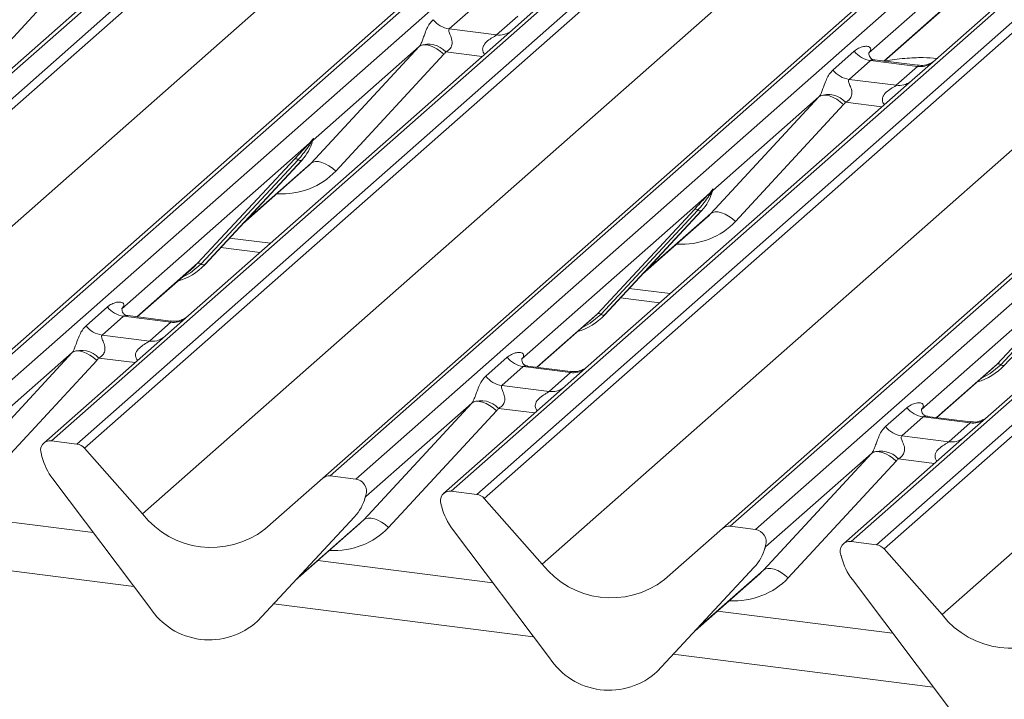
# Model space of a CAD drawing. Units: millimetres. Extents: x 5 to 415, y 5 to 292.
# Drawn here: x 303 to 309, y 124 to 129 of the extents above; entities that cross this region are included whole.
import ezdxf

# ---------------------------------------------------------------- set-up
doc = ezdxf.new("R2010")
doc.units = ezdxf.units.MM
doc.layers.add('SLD-0', color=179, linetype='Continuous')

msp = doc.modelspace()

# ---------------------------------------------------------------- linework, layer by layer
at = {"layer": 'SLD-0', "color": 179, "linetype": 'Continuous', "lineweight": 18}
for p, q in [((311.70738, 136.37173), (300.01072, 126.05625)), ((300.18666, 126.03408), (311.88331, 136.34956)), ((311.93623, 136.3208), (300.23957, 126.00532)), ((313.63859, 136.12842), (301.94193, 125.81294)), ((301.88902, 125.79751), (313.58567, 136.11299)), ((302.11787, 125.79077), (313.81452, 136.10625)), ((314.47621, 136.02289), (302.77955, 125.70741)), ((302.95548, 125.68524), (314.65214, 136.00072)), ((314.70505, 135.97196), (303.0084, 125.65648)), ((300.64097, 125.55018), (312.32212, 135.85198)), ((316.40741, 135.77958), (304.71076, 125.4641)), ((304.65784, 125.44867), (316.3545, 135.76415)), ((304.88669, 125.44193), (316.58335, 135.75741)), ((317.24503, 135.67405), (305.54838, 125.35857)), ((305.72431, 125.3364), (317.42097, 135.65188)), ((317.47388, 135.62312), (305.77723, 125.30764)), ((303.4098, 125.20134), (315.09095, 135.50314)), ((307.42667, 125.09983), (319.12332, 135.41531)), ((319.17624, 135.43074), (307.47959, 125.11526)), ((307.65552, 125.09309), (319.35217, 135.40857)), ((320.01386, 135.32521), (308.3172, 125.00973)), ((308.49314, 124.98756), (320.18979, 135.30304)), ((320.24271, 135.27428), (308.54605, 124.9588)), ((306.17863, 124.8525), (317.85977, 135.1543)), ((308.94745, 124.50366), (320.6286, 134.80546)), ((313.54338, 132.44074), (308.90177, 128.34722)), ((312.89902, 132.32646), (308.44, 128.39397)), ((308.54684, 128.33753), (312.75003, 132.0444)), ((303.20351, 128.90326), (300.95995, 126.92463)), ((302.72833, 128.73355), (301.97949, 127.92491)), ((305.68269, 128.69057), (305.53451, 128.55989)), ((306.13294, 128.69606), (305.97234, 128.55442)), ((305.86153, 128.51869), (306.00971, 128.64937)), ((305.97234, 128.55442), (303.72878, 126.57579)), ((305.53451, 128.55989), (305.86153, 128.51869)), ((304.57717, 127.62976), (305.32601, 128.4384)), ((305.32601, 128.4384), (304.59114, 127.79031)), ((305.32601, 128.4384), (305.33965, 128.44667)), ((305.33965, 128.44667), (305.35701, 128.45052)), ((305.35701, 128.45052), (305.37745, 128.44983)), ((305.37745, 128.44983), (305.40021, 128.44462)), ((305.40021, 128.44462), (305.42446, 128.43508)), ((305.42446, 128.43508), (305.44931, 128.42156)), ((305.44931, 128.42156), (305.47384, 128.40456)), ((305.49715, 128.38471), (304.74832, 127.57607)), ((305.47384, 128.40456), (305.49715, 128.38471)), ((308.19179, 128.27539), (308.33996, 128.40607)), ((308.45151, 128.34173), (308.30334, 128.21105)), ((308.44498, 128.39987), (308.44046, 128.39507)), ((308.77853, 128.30053), (308.45151, 128.34173)), ((308.77923, 128.30825), (308.48032, 128.34591)), ((308.90177, 128.34722), (308.74116, 128.20558)), ((308.63036, 128.16985), (308.77853, 128.30053)), ((308.74116, 128.20558), (306.49761, 126.22695)), ((308.30334, 128.21105), (308.63036, 128.16985)), ((307.346, 127.28092), (308.09484, 128.08956)), ((308.09484, 128.08956), (307.35996, 127.44147)), ((308.09484, 128.08956), (308.10848, 128.09783)), ((308.10848, 128.09783), (308.12584, 128.10168)), ((308.12584, 128.10168), (308.14627, 128.10099)), ((308.14627, 128.10099), (308.16904, 128.09578)), ((308.16904, 128.09578), (308.19329, 128.08624)), ((308.19329, 128.08624), (308.21814, 128.07272)), ((308.21814, 128.07272), (308.24267, 128.05573)), ((308.26598, 128.03587), (307.51714, 127.22723)), ((308.24267, 128.05573), (308.26598, 128.03587)), ((304.58782, 127.78531), (304.59119, 127.79759)), ((304.59417, 127.79734), (304.59114, 127.79031)), ((311.50999, 127.85674), (309.26643, 125.87811)), ((304.56757, 127.76952), (303.26701, 126.62254)), ((304.56757, 127.76952), (304.58226, 127.78683)), ((304.58382, 127.78309), (304.5721, 127.76348)), ((304.5859, 127.77884), (304.58978, 127.78834)), ((303.79144, 126.93681), (304.46339, 127.65928)), ((304.48821, 127.65461), (303.81625, 126.93213)), ((303.84107, 126.92746), (304.51303, 127.64993)), ((303.84158, 126.92794), (304.51353, 127.65042)), ((304.10364, 127.20971), (304.55147, 127.60466)), ((304.51353, 127.65042), (304.51303, 127.64993)), ((304.57717, 127.62976), (304.59081, 127.63803)), ((304.59081, 127.63803), (304.60817, 127.64188)), ((304.60817, 127.64188), (304.62861, 127.64119)), ((304.62861, 127.64119), (304.65137, 127.63598)), ((304.65137, 127.63598), (304.67563, 127.62644)), ((304.67563, 127.62644), (304.70048, 127.61292)), ((304.70048, 127.61292), (304.72501, 127.59592)), ((304.72501, 127.59592), (304.74832, 127.57607)), ((307.3364, 127.42068), (306.03584, 126.2737)), ((307.3364, 127.42068), (307.35108, 127.43799)), ((307.35264, 127.43425), (307.34092, 127.41464)), ((307.35473, 127.43), (307.3586, 127.43951)), ((307.35664, 127.43647), (307.36002, 127.44875)), ((307.363, 127.4485), (307.35996, 127.44147)), ((306.56026, 126.58797), (307.23222, 127.31045)), ((307.25704, 127.30577), (306.58508, 126.58329)), ((306.6099, 126.57862), (307.28185, 127.30109)), ((306.6104, 126.5791), (307.28236, 127.30158)), ((306.87247, 126.86087), (307.3203, 127.25582)), ((307.28236, 127.30158), (307.28185, 127.30109)), ((307.346, 127.28092), (307.35964, 127.28919)), ((307.35964, 127.28919), (307.377, 127.29304)), ((307.377, 127.29304), (307.39744, 127.29235)), ((307.39744, 127.29235), (307.4202, 127.28714)), ((307.4202, 127.28714), (307.44445, 127.2776)), ((307.44445, 127.2776), (307.4693, 127.26408)), ((307.4693, 127.26408), (307.49383, 127.24709)), ((307.49383, 127.24709), (307.51714, 127.22723)), ((303.95192, 127.04658), (304.22377, 127.01233)), ((310.10522, 127.07184), (308.80466, 125.92486)), ((303.37385, 126.5661), (303.76497, 126.91103)), ((303.76497, 126.91103), (303.79144, 126.93681)), ((303.84158, 126.92794), (303.84107, 126.92746)), ((309.32909, 126.23913), (310.00104, 126.96161)), ((310.02586, 126.95693), (309.35391, 126.23445)), ((309.37873, 126.22978), (310.05068, 126.95225)), ((306.72074, 126.69774), (306.9926, 126.66349)), ((303.0188, 126.50396), (303.16697, 126.63463)), ((303.27852, 126.57029), (303.13035, 126.43962)), ((303.27199, 126.62844), (303.26747, 126.62364)), ((303.60554, 126.52909), (303.27852, 126.57029)), ((303.60624, 126.53682), (303.30734, 126.57448)), ((303.72878, 126.57579), (303.56817, 126.43415)), ((306.5338, 126.5622), (306.56026, 126.58797)), ((306.6104, 126.5791), (306.6099, 126.57862)), ((303.45737, 126.39842), (303.60554, 126.52909)), ((306.14268, 126.21726), (306.5338, 126.5622)), ((303.56817, 126.43415), (302.72664, 125.69198)), ((303.13035, 126.43962), (303.45737, 126.39842)), ((302.17301, 125.50949), (302.92185, 126.31813)), ((302.92185, 126.31813), (302.18698, 125.67003)), ((302.93549, 126.32639), (302.92185, 126.31813)), ((302.95285, 126.33025), (302.93549, 126.32639)), ((302.97329, 126.32956), (302.95285, 126.33025)), ((302.99605, 126.32435), (302.97329, 126.32956)), ((303.0203, 126.31481), (302.99605, 126.32435)), ((303.04515, 126.30129), (303.0203, 126.31481)), ((303.06968, 126.28429), (303.04515, 126.30129)), ((303.09299, 126.26444), (302.34415, 125.4558)), ((303.09299, 126.26444), (303.06968, 126.28429)), ((305.78762, 126.15512), (305.93579, 126.28579)), ((306.04082, 126.2796), (306.0363, 126.2748)), ((309.30262, 126.21336), (309.32909, 126.23913)), ((309.37923, 126.23026), (309.37873, 126.22978)), ((306.04735, 126.22146), (305.89918, 126.09078)), ((306.37437, 126.18025), (306.04735, 126.22146)), ((306.37507, 126.18798), (306.07616, 126.22564)), ((306.2262, 126.04958), (306.37437, 126.18025)), ((306.49761, 126.22695), (306.337, 126.08531)), ((308.9115, 125.86842), (309.30262, 126.21336)), ((306.337, 126.08531), (305.49546, 125.34314)), ((305.89918, 126.09078), (306.2262, 126.04958)), ((304.94184, 125.16065), (305.69068, 125.96929)), ((305.69068, 125.96929), (304.9558, 125.32119)), ((305.70432, 125.97755), (305.69068, 125.96929)), ((305.72167, 125.98141), (305.70432, 125.97755)), ((305.74211, 125.98072), (305.72167, 125.98141)), ((305.76488, 125.97551), (305.74211, 125.98072)), ((305.78913, 125.96597), (305.76488, 125.97551)), ((305.81398, 125.95245), (305.78913, 125.96597)), ((305.86182, 125.9156), (305.11298, 125.10696)), ((305.83851, 125.93545), (305.81398, 125.95245)), ((305.86182, 125.9156), (305.83851, 125.93545)), ((308.55645, 125.80628), (308.70462, 125.93695)), ((308.80965, 125.93076), (308.80512, 125.92596)), ((308.81618, 125.87262), (308.668, 125.74194)), ((309.1432, 125.83142), (308.81618, 125.87262)), ((309.14389, 125.83914), (308.84499, 125.8768)), ((308.99502, 125.70074), (309.1432, 125.83142)), ((309.26643, 125.87811), (309.10583, 125.73647)), ((302.95548, 125.68524), (302.77955, 125.70741)), ((309.10583, 125.73647), (308.26429, 124.9943)), ((308.668, 125.74194), (308.99502, 125.70074)), ((303.0084, 125.65648), (303.4098, 125.20134)), ((307.71066, 124.81181), (308.4595, 125.62045)), ((308.4595, 125.62045), (307.72463, 124.97236)), ((308.47314, 125.62871), (308.4595, 125.62045)), ((308.4905, 125.63257), (308.47314, 125.62871)), ((308.51094, 125.63188), (308.4905, 125.63257)), ((308.5337, 125.62667), (308.51094, 125.63188)), ((308.55795, 125.61713), (308.5337, 125.62667)), ((308.5828, 125.60361), (308.55795, 125.61713)), ((302.71376, 125.59825), (302.71038, 125.61138)), ((308.63064, 125.56676), (307.88181, 124.75812)), ((308.60733, 125.58661), (308.5828, 125.60361)), ((308.63064, 125.56676), (308.60733, 125.58661)), ((303.46051, 124.55223), (302.78855, 125.44403)), ((304.25644, 125.09467), (304.65784, 125.44867)), ((304.88669, 125.44193), (304.71076, 125.4641)), ((305.72431, 125.3364), (305.54838, 125.35857)), ((304.94854, 125.30476), (304.95444, 125.31923)), ((304.95586, 125.32848), (304.95248, 125.3162)), ((304.95884, 125.32823), (304.9558, 125.32119)), ((305.77723, 125.30764), (306.17863, 124.8525)), ((303.06781, 125.0734), (301.85461, 125.22625)), ((305.48259, 125.24941), (305.47921, 125.26254)), ((304.87769, 125.18082), (304.20574, 124.45834)), ((304.20624, 124.45883), (304.87819, 125.18131)), ((304.87819, 125.18131), (304.87769, 125.18082)), ((304.95548, 125.16891), (304.94184, 125.16065)), ((304.97284, 125.17277), (304.95548, 125.16891)), ((304.99327, 125.17208), (304.97284, 125.17277)), ((305.01604, 125.16687), (304.99327, 125.17208)), ((305.04029, 125.15733), (305.01604, 125.16687)), ((305.06514, 125.14381), (305.04029, 125.15733)), ((305.08967, 125.12681), (305.06514, 125.14381)), ((304.4683, 124.7406), (304.91614, 125.13555)), ((305.11298, 125.10696), (305.08967, 125.12681)), ((306.22933, 124.20339), (305.55738, 125.09519)), ((307.02527, 124.74583), (307.42667, 125.09983)), ((307.65552, 125.09309), (307.47959, 125.11526)), ((308.49314, 124.98756), (308.3172, 125.00973)), ((307.71737, 124.95592), (307.72327, 124.97039)), ((307.72468, 124.97964), (307.72131, 124.96736)), ((307.72766, 124.97939), (307.72463, 124.97236)), ((308.54605, 124.9588), (308.94745, 124.50366)), ((305.83664, 124.72456), (304.62343, 124.87741)), ((308.25142, 124.90057), (308.24804, 124.9137)), ((307.64652, 124.83198), (306.97456, 124.1095)), ((306.97507, 124.10999), (307.64702, 124.83247)), ((307.64702, 124.83247), (307.64652, 124.83198)), ((307.7243, 124.82007), (307.71066, 124.81181)), ((307.74166, 124.82393), (307.7243, 124.82007)), ((307.7621, 124.82324), (307.74166, 124.82393)), ((307.78486, 124.81803), (307.7621, 124.82324)), ((307.80912, 124.80849), (307.78486, 124.81803)), ((307.83397, 124.79497), (307.80912, 124.80849)), ((307.23713, 124.39176), (307.68496, 124.78671)), ((307.8585, 124.77797), (307.83397, 124.79497)), ((307.88181, 124.75812), (307.8585, 124.77797)), ((308.99816, 123.85455), (308.3262, 124.74635)), ((308.60547, 124.37572), (307.39226, 124.52857)), ((304.20624, 124.45883), (304.20574, 124.45834)), ((306.97507, 124.10999), (306.97456, 124.1095))]:
    msp.add_line(p, q, dxfattribs=at)
at = {"layer": 'SLD-0', "color": 8, "linetype": 'Continuous', "lineweight": 18}
for p, q in [((308.54442, 128.33783), (312.74761, 132.0447)), ((305.76254, 128.3694), (305.51065, 128.40114)), ((308.53137, 128.02056), (308.27948, 128.0523)), ((304.11624, 127.22326), (304.57717, 127.62976)), ((306.88507, 126.87442), (307.346, 127.28092)), ((304.01213, 127.11132), (304.29553, 127.07561)), ((303.37143, 126.5664), (303.79144, 126.93681)), ((303.81625, 126.93213), (303.74269, 126.87042)), ((303.74269, 126.87042), (303.68286, 126.83862)), ((306.78095, 126.76248), (307.06435, 126.72677)), ((306.14026, 126.21756), (306.56026, 126.58797)), ((306.58508, 126.58329), (306.51152, 126.52158)), ((306.51152, 126.52158), (306.45169, 126.48978)), ((303.35838, 126.24913), (303.10649, 126.28086)), ((308.90909, 125.86872), (309.32909, 126.23913)), ((309.35391, 126.23445), (309.28035, 126.17274)), ((309.28035, 126.17274), (309.22051, 126.14094)), ((306.12721, 125.90029), (305.87531, 125.93203)), ((308.89603, 125.55145), (308.64414, 125.58319)), ((304.4809, 124.75415), (304.94184, 125.16065)), ((303.34948, 124.69958), (301.54798, 124.92655)), ((307.24973, 124.40531), (307.71066, 124.81181)), ((306.11831, 124.35074), (304.3168, 124.57771)), ((308.88714, 124.0019), (307.08563, 124.22887))]:
    msp.add_line(p, q, dxfattribs=at)
at = {"layer": 'SLD-0', "color": 179, "linetype": 'Continuous', "lineweight": 18}
for centre, radius, start, end in [((305.55853, 128.73041), 0.1722, 218.068909, 261.983803), ((305.3893, 128.29024), 0.16439, 42.423523, 111.043556), ((308.47553, 128.51225), 0.1722, 218.068909, 261.983803), ((308.32735, 128.38157), 0.1722, 218.068909, 261.983803), ((308.15812, 127.9414), 0.16439, 42.423523, 111.043556), ((304.61537, 127.7814), 0.02652, 143.063234, 164.825492), ((304.61738, 127.7904), 0.02715, 158.663867, 164.636612), ((304.27483, 127.86987), 0.32421, 317.282894, 344.881837), ((304.58693, 127.77931), 0.02169, 206.804254, 226.848293), ((304.58978, 127.78777), 0.00758, 187.155317, 218.16859), ((304.57998, 127.79471), 0.01224, 288.291039, 309.842768), ((304.58389, 127.79), 0.00612, 309.974842, 344.294173), ((304.47226, 127.63816), 0.02291, 45.876788, 112.782098), ((304.50416, 127.67105), 0.02291, 225.876788, 292.782098), ((307.04365, 127.52103), 0.32421, 317.282894, 344.881837), ((307.35576, 127.43047), 0.02169, 206.804254, 226.848293), ((307.3586, 127.43893), 0.00758, 187.155317, 218.16859), ((307.3488, 127.44587), 0.01224, 288.291039, 309.842768), ((307.35271, 127.44116), 0.00612, 309.974842, 344.294173), ((307.3842, 127.43256), 0.02652, 143.063234, 164.825492), ((307.38621, 127.44156), 0.02715, 158.663867, 164.636612), ((307.24109, 127.28932), 0.02291, 45.876788, 112.782098), ((307.27298, 127.32221), 0.02291, 225.876788, 292.782098), ((303.5402, 127.20899), 0.41205, 285.983139, 316.901652), ((303.80031, 126.91569), 0.02291, 45.876788, 112.782098), ((303.8322, 126.94858), 0.02291, 225.876788, 292.782098), ((303.30254, 126.74081), 0.1722, 218.068909, 261.983803), ((306.30903, 126.86015), 0.41205, 285.983139, 316.901652), ((306.56913, 126.56685), 0.02291, 45.876788, 112.782098), ((306.60103, 126.59974), 0.02291, 225.876788, 292.782098), ((303.15436, 126.61014), 0.1722, 218.068909, 261.983803), ((302.98513, 126.16996), 0.16439, 42.423523, 111.043556), ((306.07136, 126.39197), 0.1722, 218.068909, 261.983803), ((309.07785, 126.51131), 0.41205, 285.983139, 316.901652), ((309.33796, 126.21801), 0.02291, 45.876788, 112.782098), ((309.36986, 126.2509), 0.02291, 225.876788, 292.782098), ((305.92319, 126.2613), 0.1722, 218.068909, 261.983803), ((305.75396, 125.82112), 0.16439, 42.423523, 111.043556), ((308.84019, 126.04313), 0.1722, 218.068909, 261.983803), ((308.69202, 125.91246), 0.1722, 218.068909, 261.983803), ((302.77085, 125.64104), 0.06694, 82.5349, 203.551634), ((302.94365, 125.6004), 0.08566, 40.895791, 82.058156), ((302.67767, 125.60296), 0.03378, 14.437702, 19.600949), ((308.52279, 125.47229), 0.16439, 42.423523, 111.043556), ((303.13836, 125.70891), 0.43878, 194.606923, 217.133291), ((304.7013, 125.39809), 0.06669, 81.841587, 130.661207), ((304.87571, 125.35745), 0.08519, 342.028235, 82.595833), ((305.53968, 125.2922), 0.06694, 82.5349, 203.551634), ((304.63949, 125.40076), 0.32421, 317.282894, 344.881837), ((304.94855, 125.32089), 0.00612, 309.974842, 344.294173), ((304.98003, 125.31229), 0.02652, 143.063234, 164.825492), ((304.98204, 125.32129), 0.02715, 158.663867, 164.636612), ((305.71248, 125.25156), 0.08566, 40.895791, 82.058156), ((305.4465, 125.25412), 0.03378, 14.437702, 19.600949), ((305.90719, 125.36007), 0.43878, 194.606923, 217.133291), ((303.88688, 125.57467), 0.60579, 218.04482, 307.593668), ((307.47012, 125.04925), 0.06669, 81.841587, 130.661207), ((307.64454, 125.00861), 0.08519, 342.028235, 82.595833), ((308.30851, 124.94336), 0.06694, 82.5349, 203.551634), ((307.40832, 125.05192), 0.32421, 317.282894, 344.881837), ((307.71738, 124.97205), 0.00612, 309.974842, 344.294173), ((307.74886, 124.96345), 0.02652, 143.063234, 164.825492), ((307.75087, 124.97245), 0.02715, 158.663867, 164.636612), ((308.4813, 124.90272), 0.08566, 40.895791, 82.058156), ((308.21532, 124.90528), 0.03378, 14.437702, 19.600949), ((308.67602, 125.01123), 0.43878, 194.606923, 217.133291), ((306.6557, 125.22583), 0.60579, 218.04482, 307.593668), ((303.87282, 124.82042), 0.49187, 213.041545, 312.596943), ((309.42453, 124.87699), 0.60579, 218.04482, 307.593668), ((306.64165, 124.47158), 0.49187, 213.041545, 312.596943)]:
    msp.add_arc(centre, radius, start, end, dxfattribs=at)
at = {"layer": 'SLD-0', "color": 8, "linetype": 'Continuous', "lineweight": 18}
for centre, radius, start, end in [((305.8805, 128.65112), 0.13378, 261.851592, 306.41352), ((308.79748, 128.43318), 0.134, 261.872549, 305.155673), ((308.64932, 128.30228), 0.13378, 261.851592, 306.41352), ((303.62449, 126.66174), 0.134, 261.872549, 305.155673), ((303.47633, 126.53085), 0.13378, 261.851592, 306.41352), ((306.39331, 126.31291), 0.134, 261.872549, 305.155673), ((306.24516, 126.18201), 0.13378, 261.851592, 306.41352), ((309.16214, 125.96407), 0.134, 261.872549, 305.155673), ((309.01399, 125.83317), 0.13378, 261.851592, 306.41352)]:
    msp.add_arc(centre, radius, start, end, dxfattribs=at)
at = {"layer": 'SLD-0', "color": 179, "linetype": 'Continuous', "lineweight": 18}
for centre, major_axis, ratio, start_param, end_param in [((305.26583, 128.49159), (0.06224, -0.05081), 0.822402, 6.2356576, 6.3381252), ((305.32232, 128.5493), (0.17084, -0.16877), 0.863409, 0.027867, 0.1303346), ((308.38553, 128.4522), (-0.02939, 0.07523), 0.9167705, 3.5520713, 3.6545389), ((308.03465, 128.14275), (0.06224, -0.05081), 0.822402, 6.2356576, 6.3381252), ((308.09115, 128.20046), (0.17084, -0.16877), 0.863409, 0.027867, 0.1303346), ((304.2256, 127.95727), (0.34823, -0.33107), 0.8568657, 6.2078067, 6.2950732), ((306.99442, 127.60843), (0.34823, -0.33107), 0.8568657, 6.2078067, 6.2950732), ((303.21254, 126.68076), (-0.02939, 0.07523), 0.9167705, 3.5520713, 3.6545389), ((302.86166, 126.37132), (0.06224, -0.05081), 0.822402, 6.2356576, 6.3381252), ((302.91816, 126.42903), (0.17084, -0.16877), 0.863409, 0.027867, 0.1303346), ((305.98137, 126.33192), (-0.02939, 0.07523), 0.9167705, 3.5520713, 3.6545389), ((305.63049, 126.02248), (0.06224, -0.05081), 0.822402, 6.2356576, 6.3381252), ((305.68698, 126.08019), (0.17084, -0.16877), 0.863409, 0.027867, 0.1303346), ((308.7502, 125.98308), (-0.02939, 0.07523), 0.9167705, 3.5520713, 3.6545389), ((308.39932, 125.67364), (0.06224, -0.05081), 0.822402, 6.2356576, 6.3381252), ((308.45581, 125.73135), (0.17084, -0.16877), 0.863409, 0.027867, 0.1303346), ((304.59026, 125.48816), (0.34823, -0.33107), 0.8568657, 6.2078067, 6.2950732), ((307.35909, 125.13932), (0.34823, -0.33107), 0.8568657, 6.2078067, 6.2950732)]:
    msp.add_ellipse(centre, major_axis=major_axis, ratio=ratio, start_param=start_param, end_param=end_param, dxfattribs=at)
at = {"layer": 'SLD-0', "color": 8, "linetype": 'Continuous', "lineweight": 18}
for centre in [(304.28209, 128.01498), (307.05092, 127.66614), (304.64675, 125.54587), (307.41558, 125.19703)]:
    msp.add_ellipse(centre, major_axis=(0.45558, -0.45005), ratio=0.863409, start_param=5.5151521, end_param=6.3110523, dxfattribs=at)
at = {"layer": 'SLD-0', "color": 179, "linetype": 'Continuous', "lineweight": 18}
for points, knots in [([(305.33027, 128.44367), (305.33034, 128.44377), (305.33235, 128.44661), (305.33585, 128.45242), (305.34127, 128.46353), (305.34637, 128.47591), (305.35403, 128.49642), (305.36501, 128.5279), (305.37902, 128.56308), (305.39742, 128.59786), (305.41415, 128.61513), (305.42296, 128.62423)], [0, 0, 0, 0, 0.0014845, 0.0396751, 0.0693315, 0.1173314, 0.1645763, 0.2945557, 0.5240082, 0.7492793, 1, 1, 1, 1]), ([(305.53451, 128.55989), (305.53278, 128.55733), (305.52971, 128.5528), (305.53199, 128.53919), (305.54134, 128.51766), (305.55243, 128.48974), (305.5547, 128.46464), (305.55283, 128.44862), (305.54755, 128.43413), (305.53598, 128.41781), (305.52306, 128.4079), (305.51326, 128.40247), (305.51089, 128.40126), (305.51065, 128.40114)], [0, 0, 0, 0, 0.09096682, 0.16112901, 0.33717557, 0.54573348, 0.62889716, 0.68392457, 0.75931953, 0.83024568, 0.95962015, 0.99585167, 1, 1, 1, 1]), ([(308.33996, 128.40607), (308.34239, 128.40812), (308.35388, 128.41782), (308.37762, 128.43142), (308.41015, 128.44085), (308.43613, 128.44049), (308.44968, 128.4328), (308.45348, 128.42399), (308.45337, 128.4163), (308.45057, 128.408), (308.44671, 128.40239), (308.44498, 128.39987)], [0, 0, 0, 0, 0.0634524, 0.2993938, 0.5389852, 0.7349218, 0.8457839, 0.8938147, 0.9309126, 0.9690038, 1, 1, 1, 1]), ([(308.48103, 128.34635), (308.47956, 128.34637), (308.46957, 128.34648), (308.46195, 128.35212), (308.44688, 128.35988), (308.43941, 128.39049), (308.44124, 128.39524), (308.44178, 128.39663)], [0, 0, 0, 0, 0.0349354, 0.237462, 0.531089, 0.8632888, 1, 1, 1, 1]), ([(308.91193, 128.35619), (308.88046, 128.35869), (308.80565, 128.36465), (308.68489, 128.35556), (308.59271, 128.34791), (308.5524, 128.33712), (308.55166, 128.33692)], [0, 0, 0, 0, 0.2543462, 0.60467, 0.9927196, 1, 1, 1, 1]), ([(308.09909, 128.09483), (308.09917, 128.09493), (308.10118, 128.09777), (308.10468, 128.10358), (308.1101, 128.11469), (308.1152, 128.12707), (308.12286, 128.14758), (308.13384, 128.17906), (308.14785, 128.21424), (308.16624, 128.24902), (308.18297, 128.26629), (308.19179, 128.27539)], [0, 0, 0, 0, 0.0014845, 0.0396751, 0.0693315, 0.1173314, 0.1645763, 0.2945557, 0.5240082, 0.7492793, 1, 1, 1, 1]), ([(308.88994, 128.33626), (308.89006, 128.33635), (308.89032, 128.33655), (308.88525, 128.33271), (308.87281, 128.32473), (308.84479, 128.31218), (308.81082, 128.30382), (308.78691, 128.30906), (308.77985, 128.3106)], [0, 0, 0, 0, 0.0767595, 0.1741506, 0.2913179, 0.4916971, 0.8499235, 1, 1, 1, 1]), ([(308.30334, 128.21105), (308.30161, 128.20849), (308.29854, 128.20396), (308.30082, 128.19035), (308.31017, 128.16882), (308.32125, 128.1409), (308.32353, 128.1158), (308.32166, 128.09978), (308.31638, 128.08529), (308.3048, 128.06897), (308.29189, 128.05906), (308.28209, 128.05363), (308.27972, 128.05242), (308.27948, 128.0523)], [0, 0, 0, 0, 0.0909668, 0.161129, 0.3371756, 0.5457335, 0.6288972, 0.6839246, 0.7593195, 0.8302457, 0.9596202, 0.9958517, 1, 1, 1, 1]), ([(304.58226, 127.78683), (304.58475, 127.79039), (304.58789, 127.79485), (304.59101, 127.79919), (304.59177, 127.79996), (304.59209, 127.80028)], [0, 0, 0, 0, 0.6998445, 0.8776469, 1, 1, 1, 1]), ([(304.59119, 127.79759), (304.59111, 127.79751), (304.59094, 127.79732), (304.59036, 127.79638), (304.58944, 127.79456), (304.58721, 127.78995), (304.5853, 127.78608), (304.58382, 127.78309)], [0, 0, 0, 0, 0.03679402, 0.07834492, 0.22786092, 0.40157663, 1, 1, 1, 1]), ([(304.58978, 127.78834), (304.59019, 127.78995), (304.59099, 127.79303), (304.59164, 127.79642), (304.59152, 127.79755), (304.59142, 127.7977), (304.59129, 127.79767), (304.59121, 127.7976), (304.59119, 127.79759)], [0, 0, 0, 0, 0.44662783, 0.86078774, 0.91799096, 0.95663856, 0.99152723, 1, 1, 1, 1]), ([(304.59209, 127.80028), (304.59224, 127.8004), (304.5927, 127.80077), (304.59366, 127.80093), (304.59421, 127.79952), (304.59419, 127.79805), (304.59417, 127.79734)], [0, 0, 0, 0, 0.0708701, 0.2005267, 0.610693, 1, 1, 1, 1]), ([(304.46339, 127.65928), (304.48962, 127.68752), (304.52249, 127.72291), (304.55999, 127.76169), (304.56757, 127.76952)], [0, 0, 0, 0, 0.7978894, 1, 1, 1, 1]), ([(304.5721, 127.76348), (304.56703, 127.75601), (304.53974, 127.71578), (304.51134, 127.68207), (304.48821, 127.65461)], [0, 0, 0, 0, 0.1856999, 1, 1, 1, 1]), ([(307.23222, 127.31045), (307.25844, 127.33868), (307.29132, 127.37407), (307.32882, 127.41285), (307.3364, 127.42068)], [0, 0, 0, 0, 0.7978894, 1, 1, 1, 1]), ([(307.34092, 127.41464), (307.33585, 127.40717), (307.30856, 127.36694), (307.28016, 127.33323), (307.25704, 127.30577)], [0, 0, 0, 0, 0.1856999, 1, 1, 1, 1]), ([(307.35108, 127.43799), (307.35358, 127.44155), (307.35671, 127.44601), (307.35983, 127.45035), (307.3606, 127.45112), (307.36091, 127.45144)], [0, 0, 0, 0, 0.6998445, 0.8776469, 1, 1, 1, 1]), ([(307.36002, 127.44875), (307.35994, 127.44867), (307.35977, 127.44848), (307.35918, 127.44754), (307.35826, 127.44573), (307.35604, 127.44111), (307.35412, 127.43725), (307.35264, 127.43425)], [0, 0, 0, 0, 0.036794, 0.0783449, 0.2278609, 0.4015766, 1, 1, 1, 1]), ([(307.3586, 127.43951), (307.35902, 127.44111), (307.35982, 127.44419), (307.36047, 127.44758), (307.36035, 127.44871), (307.36024, 127.44886), (307.36012, 127.44884), (307.36004, 127.44877), (307.36002, 127.44875)], [0, 0, 0, 0, 0.4466278, 0.8607877, 0.917991, 0.9566386, 0.9915272, 1, 1, 1, 1]), ([(307.36091, 127.45144), (307.36107, 127.45157), (307.36152, 127.45193), (307.36249, 127.45209), (307.36304, 127.45068), (307.36301, 127.44921), (307.363, 127.4485)], [0, 0, 0, 0, 0.0708701, 0.2005267, 0.610693, 1, 1, 1, 1]), ([(303.16697, 126.63463), (303.1694, 126.63669), (303.18089, 126.64639), (303.20463, 126.65999), (303.23716, 126.66941), (303.26314, 126.66905), (303.27669, 126.66137), (303.28049, 126.65256), (303.28038, 126.64486), (303.27758, 126.63656), (303.27372, 126.63096), (303.27199, 126.62844)], [0, 0, 0, 0, 0.0634524, 0.2993938, 0.5389852, 0.7349218, 0.8457839, 0.8938147, 0.9309126, 0.9690038, 1, 1, 1, 1]), ([(303.30804, 126.57492), (303.30657, 126.57493), (303.29658, 126.57505), (303.28896, 126.58069), (303.27389, 126.58845), (303.26642, 126.61906), (303.26825, 126.62381), (303.26879, 126.6252)], [0, 0, 0, 0, 0.0349354, 0.237462, 0.531089, 0.8632888, 1, 1, 1, 1]), ([(302.9261, 126.32339), (302.92618, 126.3235), (302.92819, 126.32634), (302.93169, 126.33215), (302.93711, 126.34326), (302.94221, 126.35563), (302.94987, 126.37615), (302.96085, 126.40763), (302.97486, 126.44281), (302.99325, 126.47759), (303.00998, 126.49486), (303.0188, 126.50396)], [0, 0, 0, 0, 0.0014845, 0.0396751, 0.0693315, 0.1173314, 0.1645763, 0.2945557, 0.5240082, 0.7492793, 1, 1, 1, 1]), ([(303.71695, 126.56483), (303.71707, 126.56492), (303.71733, 126.56512), (303.71226, 126.56127), (303.69982, 126.5533), (303.6718, 126.54075), (303.63783, 126.53239), (303.61392, 126.53762), (303.60686, 126.53917)], [0, 0, 0, 0, 0.07675951, 0.17415061, 0.29131795, 0.49169711, 0.84992352, 1, 1, 1, 1]), ([(303.13035, 126.43962), (303.12862, 126.43706), (303.12555, 126.43253), (303.12783, 126.41891), (303.13718, 126.39739), (303.14826, 126.36946), (303.15054, 126.34437), (303.14867, 126.32835), (303.14339, 126.31386), (303.13181, 126.29753), (303.1189, 126.28763), (303.1091, 126.2822), (303.10673, 126.28099), (303.10649, 126.28086)], [0, 0, 0, 0, 0.0909668, 0.161129, 0.3371756, 0.5457335, 0.6288972, 0.6839246, 0.7593195, 0.8302457, 0.9596202, 0.9958517, 1, 1, 1, 1]), ([(305.93579, 126.28579), (305.93823, 126.28785), (305.94972, 126.29755), (305.97346, 126.31115), (306.00599, 126.32058), (306.03196, 126.32021), (306.04551, 126.31253), (306.04932, 126.30372), (306.0492, 126.29603), (306.0464, 126.28772), (306.04255, 126.28212), (306.04082, 126.2796)], [0, 0, 0, 0, 0.0634524, 0.2993938, 0.5389852, 0.7349218, 0.8457839, 0.8938147, 0.9309126, 0.9690038, 1, 1, 1, 1]), ([(306.07687, 126.22608), (306.0754, 126.22609), (306.06541, 126.22621), (306.05779, 126.23185), (306.04272, 126.23961), (306.03525, 126.27022), (306.03708, 126.27497), (306.03761, 126.27636)], [0, 0, 0, 0, 0.0349354, 0.237462, 0.531089, 0.8632888, 1, 1, 1, 1]), ([(306.48578, 126.21599), (306.4859, 126.21608), (306.48616, 126.21628), (306.48109, 126.21243), (306.46865, 126.20446), (306.44063, 126.19191), (306.40665, 126.18355), (306.38275, 126.18878), (306.37569, 126.19033)], [0, 0, 0, 0, 0.0767595, 0.1741506, 0.2913179, 0.4916971, 0.8499235, 1, 1, 1, 1]), ([(305.69493, 125.97455), (305.69501, 125.97466), (305.69701, 125.9775), (305.70052, 125.98331), (305.70593, 125.99442), (305.71103, 126.0068), (305.7187, 126.02731), (305.72968, 126.05879), (305.74368, 126.09397), (305.76208, 126.12875), (305.77881, 126.14602), (305.78762, 126.15512)], [0, 0, 0, 0, 0.0014845, 0.0396751, 0.0693315, 0.1173314, 0.1645763, 0.2945557, 0.5240082, 0.7492793, 1, 1, 1, 1]), ([(305.89918, 126.09078), (305.89745, 126.08822), (305.89438, 126.08369), (305.89666, 126.07007), (305.906, 126.04855), (305.91709, 126.02062), (305.91937, 125.99553), (305.9175, 125.97951), (305.91222, 125.96502), (305.90064, 125.94869), (305.88773, 125.93879), (305.87792, 125.93336), (305.87556, 125.93215), (305.87531, 125.93203)], [0, 0, 0, 0, 0.0909668, 0.161129, 0.3371756, 0.5457335, 0.6288972, 0.6839246, 0.7593195, 0.8302457, 0.9596202, 0.9958517, 1, 1, 1, 1]), ([(308.70462, 125.93695), (308.70706, 125.93901), (308.71854, 125.94871), (308.74228, 125.96231), (308.77482, 125.97174), (308.80079, 125.97137), (308.81434, 125.96369), (308.81815, 125.95488), (308.81803, 125.94719), (308.81523, 125.93888), (308.81138, 125.93328), (308.80965, 125.93076)], [0, 0, 0, 0, 0.0634524, 0.2993938, 0.5389852, 0.7349218, 0.8457839, 0.8938147, 0.9309126, 0.9690038, 1, 1, 1, 1]), ([(308.84569, 125.87724), (308.84422, 125.87725), (308.83424, 125.87737), (308.82661, 125.88301), (308.81154, 125.89077), (308.80407, 125.92138), (308.8059, 125.92613), (308.80644, 125.92752)], [0, 0, 0, 0, 0.0349354, 0.237462, 0.531089, 0.8632888, 1, 1, 1, 1]), ([(309.25461, 125.86715), (309.25472, 125.86724), (309.25499, 125.86744), (309.24991, 125.86359), (309.23747, 125.85562), (309.20945, 125.84307), (309.17548, 125.83471), (309.15157, 125.83994), (309.14451, 125.84149)], [0, 0, 0, 0, 0.0767595, 0.1741506, 0.2913179, 0.4916971, 0.8499235, 1, 1, 1, 1]), ([(308.46376, 125.62571), (308.46383, 125.62582), (308.46584, 125.62866), (308.46934, 125.63447), (308.47476, 125.64558), (308.47986, 125.65796), (308.48752, 125.67847), (308.4985, 125.70995), (308.51251, 125.74513), (308.53091, 125.77991), (308.54764, 125.79718), (308.55645, 125.80628)], [0, 0, 0, 0, 0.0014845, 0.0396751, 0.0693315, 0.1173314, 0.1645763, 0.2945557, 0.5240082, 0.7492793, 1, 1, 1, 1]), ([(308.668, 125.74194), (308.66627, 125.73938), (308.6632, 125.73485), (308.66548, 125.72123), (308.67483, 125.69971), (308.68592, 125.67178), (308.68819, 125.64669), (308.68632, 125.63067), (308.68104, 125.61618), (308.66947, 125.59986), (308.65655, 125.58995), (308.64675, 125.58452), (308.64438, 125.58331), (308.64414, 125.58319)], [0, 0, 0, 0, 0.0909668, 0.161129, 0.3371756, 0.5457335, 0.6288972, 0.6839246, 0.7593195, 0.8302457, 0.9596202, 0.9958517, 1, 1, 1, 1]), ([(304.95444, 125.31923), (304.95485, 125.32083), (304.95565, 125.32392), (304.9563, 125.32731), (304.95618, 125.32844), (304.95608, 125.32859), (304.95596, 125.32856), (304.95587, 125.32849), (304.95586, 125.32848)], [0, 0, 0, 0, 0.4466278, 0.8607877, 0.917991, 0.9566386, 0.9915272, 1, 1, 1, 1]), ([(304.95675, 125.33116), (304.95691, 125.33129), (304.95736, 125.33165), (304.95833, 125.33181), (304.95888, 125.3304), (304.95885, 125.32894), (304.95884, 125.32823)], [0, 0, 0, 0, 0.0708701, 0.2005267, 0.610693, 1, 1, 1, 1]), ([(307.72327, 124.97039), (307.72368, 124.97199), (307.72448, 124.97508), (307.72513, 124.97847), (307.72501, 124.9796), (307.72491, 124.97975), (307.72478, 124.97972), (307.7247, 124.97965), (307.72468, 124.97964)], [0, 0, 0, 0, 0.4466278, 0.8607877, 0.917991, 0.9566386, 0.9915272, 1, 1, 1, 1]), ([(307.72558, 124.98233), (307.72573, 124.98245), (307.72619, 124.98281), (307.72715, 124.98297), (307.7277, 124.98156), (307.72768, 124.9801), (307.72766, 124.97939)], [0, 0, 0, 0, 0.0708701, 0.2005267, 0.610693, 1, 1, 1, 1])]:
    msp.add_open_spline(points, degree=3, knots=knots, dxfattribs=at)
at = {"layer": 'SLD-0', "color": 8, "linetype": 'Continuous', "lineweight": 18}
for points, knots in [([(305.78057, 128.3853), (305.77831, 128.38739), (305.77159, 128.39361), (305.76685, 128.40648), (305.76465, 128.42239), (305.76741, 128.43565), (305.77725, 128.45626), (305.79995, 128.47908), (305.82952, 128.49802), (305.84909, 128.50976), (305.85768, 128.51551), (305.86038, 128.51774), (305.86153, 128.51869)], [0, 0, 0, 0, 0.0467739, 0.1389299, 0.2005374, 0.2917559, 0.3401895, 0.5501244, 0.7743994, 0.8959549, 0.9556315, 1, 1, 1, 1]), ([(308.48028, 128.34568), (308.47978, 128.34582), (308.47306, 128.34774), (308.46398, 128.34661), (308.45537, 128.34454), (308.45266, 128.34257), (308.45151, 128.34173)], [0, 0, 0, 0, 0.0416187, 0.5580026, 0.8115169, 1, 1, 1, 1]), ([(308.77853, 128.30053), (308.78022, 128.30237), (308.7832, 128.30563), (308.78229, 128.30802), (308.78008, 128.30756), (308.77926, 128.30739)], [0, 0, 0, 0, 0.4478615, 0.7932945, 1, 1, 1, 1]), ([(308.54939, 128.03646), (308.54713, 128.03855), (308.54041, 128.04477), (308.53568, 128.05764), (308.53347, 128.07355), (308.53624, 128.08681), (308.54607, 128.10743), (308.56878, 128.13024), (308.59834, 128.14918), (308.61791, 128.16092), (308.6265, 128.16667), (308.62921, 128.1689), (308.63036, 128.16985)], [0, 0, 0, 0, 0.0467739, 0.1389299, 0.2005374, 0.2917559, 0.3401895, 0.5501244, 0.7743994, 0.8959549, 0.9556315, 1, 1, 1, 1]), ([(303.3073, 126.57425), (303.30679, 126.57439), (303.30007, 126.5763), (303.29099, 126.57518), (303.28238, 126.57311), (303.27968, 126.57113), (303.27852, 126.57029)], [0, 0, 0, 0, 0.0416187, 0.5580026, 0.8115169, 1, 1, 1, 1]), ([(303.60554, 126.52909), (303.60723, 126.53093), (303.61021, 126.5342), (303.6093, 126.53659), (303.60709, 126.53613), (303.60627, 126.53596)], [0, 0, 0, 0, 0.44786148, 0.79329449, 1, 1, 1, 1]), ([(303.37641, 126.26502), (303.37414, 126.26712), (303.36743, 126.27334), (303.36269, 126.2862), (303.36048, 126.30212), (303.36325, 126.31537), (303.37308, 126.33599), (303.39579, 126.3588), (303.42535, 126.37774), (303.44492, 126.38949), (303.45351, 126.39523), (303.45622, 126.39747), (303.45737, 126.39842)], [0, 0, 0, 0, 0.0467739, 0.1389299, 0.2005374, 0.2917559, 0.3401895, 0.5501244, 0.7743994, 0.8959549, 0.9556315, 1, 1, 1, 1]), ([(306.07612, 126.22541), (306.07562, 126.22555), (306.0689, 126.22746), (306.05982, 126.22634), (306.0512, 126.22427), (306.0485, 126.2223), (306.04735, 126.22146)], [0, 0, 0, 0, 0.04161873, 0.55800261, 0.81151688, 1, 1, 1, 1]), ([(306.37437, 126.18025), (306.37605, 126.1821), (306.37904, 126.18536), (306.37812, 126.18775), (306.37592, 126.18729), (306.3751, 126.18712)], [0, 0, 0, 0, 0.4478615, 0.7932945, 1, 1, 1, 1]), ([(306.14523, 125.91619), (306.14297, 125.91828), (306.13625, 125.9245), (306.13151, 125.93736), (306.12931, 125.95328), (306.13207, 125.96653), (306.14191, 125.98715), (306.16461, 126.00997), (306.19418, 126.0289), (306.21375, 126.04065), (306.22234, 126.04639), (306.22504, 126.04863), (306.2262, 126.04958)], [0, 0, 0, 0, 0.04677391, 0.13892992, 0.20053737, 0.29175593, 0.34018953, 0.55012436, 0.77439944, 0.89595492, 0.95563154, 1, 1, 1, 1]), ([(308.84495, 125.87657), (308.84445, 125.87671), (308.83773, 125.87863), (308.82865, 125.8775), (308.82003, 125.87543), (308.81733, 125.87346), (308.81618, 125.87262)], [0, 0, 0, 0, 0.0416187, 0.5580026, 0.8115169, 1, 1, 1, 1]), ([(309.1432, 125.83142), (309.14488, 125.83326), (309.14786, 125.83652), (309.14695, 125.83891), (309.14475, 125.83845), (309.14392, 125.83828)], [0, 0, 0, 0, 0.4478615, 0.7932945, 1, 1, 1, 1]), ([(308.91406, 125.56735), (308.9118, 125.56944), (308.90508, 125.57566), (308.90034, 125.58852), (308.89814, 125.60444), (308.9009, 125.6177), (308.91073, 125.63831), (308.93344, 125.66113), (308.96301, 125.68006), (308.98258, 125.69181), (308.99117, 125.69756), (308.99387, 125.69979), (308.99502, 125.70074)], [0, 0, 0, 0, 0.0467739, 0.1389299, 0.2005374, 0.2917559, 0.3401895, 0.5501244, 0.7743994, 0.8959549, 0.9556315, 1, 1, 1, 1])]:
    msp.add_open_spline(points, degree=3, knots=knots, dxfattribs=at)

doc.saveas('drawing.dxf')
